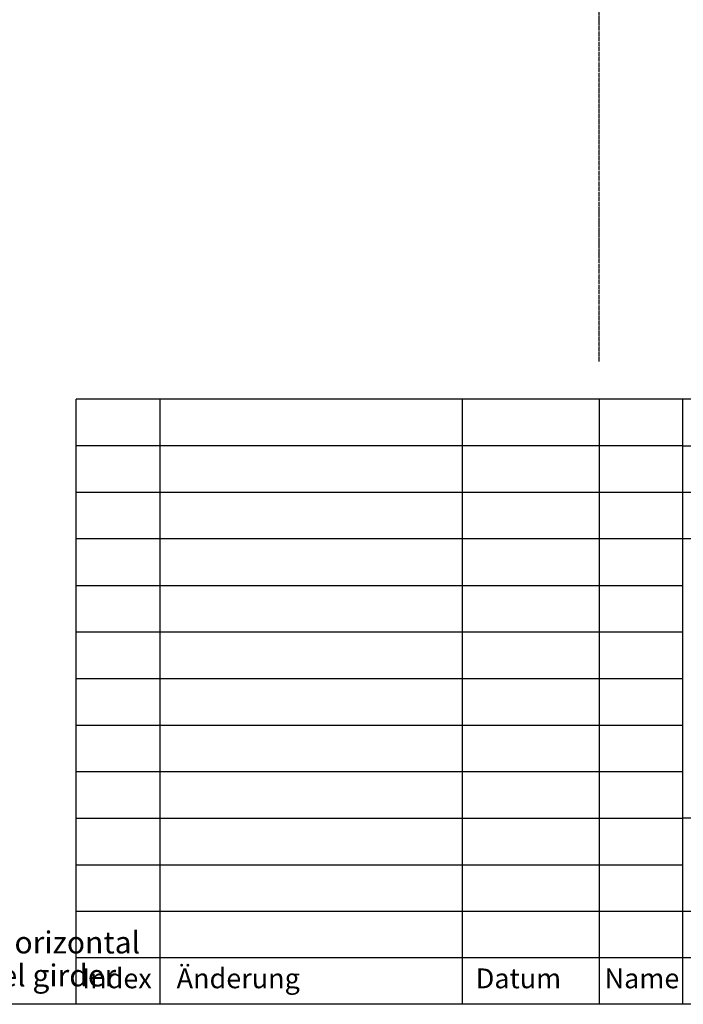
# Model space of a CAD drawing. Units: millimetres. Extents: x 16577 to 29104, y 12510 to 21454.
# Drawn here: x 22994 to 24803, y 12693 to 15378 of the extents above; entities that cross this region are included whole.
import ezdxf

# ---------------------------------------------------------------- set-up
doc = ezdxf.new("R2010")
doc.units = ezdxf.units.MM
doc.linetypes.add('DOT_CENTER', pattern=[14, 12, -1, 0, -1])
doc.layers.add('1', color=7, linetype='Continuous')
doc.styles.add('CONVERTER_11', font='ARIAL.TTF', dxfattribs={"width": 1.2})
doc.styles.add('CONVERTER_14', font='txt.shx', dxfattribs={"width": 0.81})
doc.styles.add('CONVERTER_15', font='txt.shx', dxfattribs={"width": 0.765})
doc.styles.add('CONVERTER_16', font='txt.shx', dxfattribs={"width": 0.9})

# ---------------------------------------------------------------- blocks, each defined once
blk = doc.blocks.new('Kopf', base_point=(948.716, 329.551))
at = {"layer": '1', "color": 7, "linetype": 'Continuous'}
for p, q in [((771.578, 423.094), (771.578, 478.094)), ((956.578, 478.094), (771.578, 478.094)), ((826.718, 423.094), (826.718, 478.094)), ((826.718, 473.863), (870.098, 473.863)), ((956.578, 465.402), (826.718, 465.402)), ((870.098, 440.017), (826.718, 440.017)), ((956.578, 423.094), (771.578, 423.094))]:
    blk.add_line(p, q, dxfattribs=at)
at = {"layer": '1', "color": 2, "linetype": 'Continuous'}
for p, q in [((779.198, 478.094), (779.198, 423.094)), ((806.658, 478.094), (806.658, 423.094)), ((819.098, 478.094), (819.098, 423.094)), ((826.718, 473.863), (771.578, 473.863)), ((870.098, 469.632), (771.578, 469.632)), ((826.718, 465.402), (771.578, 465.402)), ((771.578, 461.171), (826.718, 461.171)), ((771.578, 456.94), (826.718, 456.94)), ((771.578, 452.716), (826.718, 452.716)), ((771.578, 448.479), (826.718, 448.479)), ((771.578, 444.248), (826.718, 444.248)), ((771.578, 440.017), (826.718, 440.017)), ((771.578, 435.786), (826.718, 435.786)), ((771.578, 431.556), (870.098, 431.556)), ((956.578, 427.325), (771.578, 427.325))]:
    blk.add_line(p, q, dxfattribs=at)
at = {"layer": '1', "color": 2, "char_height": 1.8, "line_spacing_factor": 1.320528}
for s, insert, attachment_point, style in [('Index', (775.298, 425.219), 5, 'CONVERTER_15'), ('Änderung', (780.716, 425.219), 4, 'CONVERTER_16'), ('Datum', (811.778, 425.219), 5, 'CONVERTER_16'), ('Name', (822.998, 425.219), 5, 'CONVERTER_14')]:
    blk.add_mtext(s, dxfattribs=dict(at, insert=insert, attachment_point=attachment_point, style=style))
blk = doc.blocks.new('_tb_frame_A3QV', base_point=(561.578, 423.094))
at = {"layer": '1', "color": 7, "linetype": 'Continuous'}
blk.add_line((956.578, 423.094), (561.578, 423.094), dxfattribs=at)
blk.add_blockref('Kopf', (948.716, 329.551))

msp = doc.modelspace()

# ---------------------------------------------------------------- linework, layer by layer
at = {"layer": '1', "color": 6, "linetype": 'DOT_CENTER'}
msp.add_line((24572.9, 14445.7), (24572.9, 21169.9), dxfattribs=at)

# ---------------------------------------------------------------- block references
at = {"xscale": 30, "yscale": 30, "zscale": 30}
msp.add_blockref('_tb_frame_A3QV', (16847.3, 12692.8), dxfattribs=at)

# ---------------------------------------------------------------- texts
at = {"layer": '1', "color": 3, "insert": (21927.9, 12722.8), "char_height": 60, "attachment_point": 7, "line_spacing_factor": 0.90036, "style": 'CONVERTER_11'}
msp.add_mtext('Montagesatz für T-Träger, horizontal\\PFixing kit for horizontal steel girder', dxfattribs=at)

doc.saveas('drawing.dxf')
